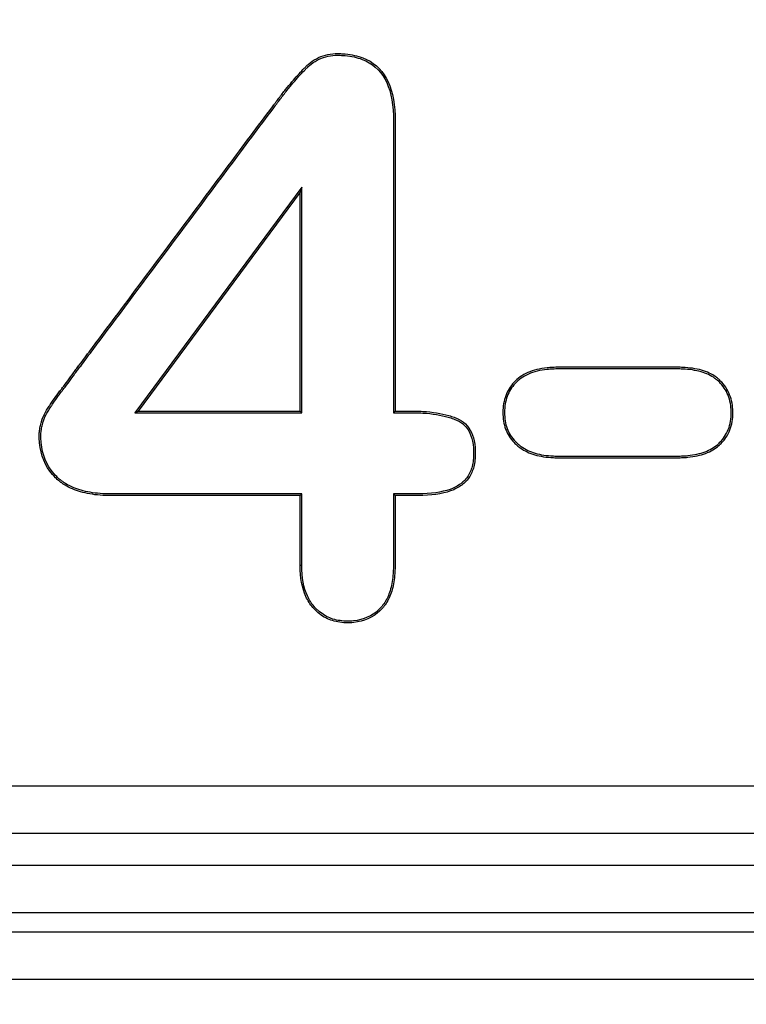
# Model space of a CAD drawing. Units: millimetres. Extents: x 0 to 291, y 0 to 204.
# Drawn here: x 146 to 149, y 42 to 45 of the extents above; entities that cross this region are included whole.
import ezdxf
from ezdxf import colors
from ezdxf.entities.mleader import LeaderData, LeaderLine
from ezdxf.enums import TextEntityAlignment as Align
from ezdxf.math import Vec2, Vec3

# ---------------------------------------------------------------- set-up
doc = ezdxf.new("R2010")
doc.units = ezdxf.units.MM
doc.layers.add('__SGF-CAD_30-DIS', color=7, linetype='Continuous')
doc.layers.add('Predeterminado', color=7, linetype='Continuous')
doc.styles.add('SEACAD_Arial', font='arial.ttf')
doc.dimstyles.new('ISO', dxfattribs={"dimtxt": 3.125, "dimasz": 3.125, "dimexe": 1.5625, "dimexo": 0, "dimgap": 0.78125, "dimtad": 0, "dimdec": 0, "dimlfac": 6.25, "dimtxsty": 'SEACAD_Arial', "dimblk1": '_SE_FILLED', "dimblk2": '_SE_FILLED', "dimsah": 1, "dimcen": 1.5625, "dimadec": 1, "dimazin": 0, "dimtfac": 0.5, "dimtmove": 0, "dimatfit": 3, "dimfxl": 1, "dimarcsym": 0})

# ---------------------------------------------------------------- blocks, each defined once
blk = doc.blocks.new('SE')
at = {"layer": '__SGF-CAD_30-DIS', "color": 7, "linetype": 'Continuous'}
for p, q in [((147.0292, 44.7152), (146.4696, 43.9584)), ((147.0292, 44.7152), (147.0236, 44.6982)), ((147.0292, 43.9584), (147.0292, 44.7152)), ((147.0236, 44.6982), (146.4807, 43.964)), ((147.0236, 43.964), (147.0236, 44.6982)), ((146.4696, 43.9584), (146.4807, 43.964)), ((146.4696, 43.9584), (147.0292, 43.9584)), ((146.4807, 43.964), (147.0236, 43.964)), ((147.0292, 43.9584), (147.0236, 43.964)), ((147.3364, 43.9584), (147.342, 43.964)), ((147.0292, 43.6858), (147.0236, 43.6802)), ((147.0236, 43.4458), (147.0236, 43.6802)), ((147.0292, 43.4458), (147.0292, 43.6858)), ((147.3364, 43.6858), (147.342, 43.6802)), ((147.0292, 43.4458), (147.0236, 43.4458)), ((72.193, 42.7063), (167.2071, 42.7063)), ((167.2071, 42.5463), (72.193, 42.5463)), ((71.9271, 42.4403), (167.473, 42.4403)), ((167.473, 42.2803), (71.9271, 42.2803)), ((71.8628, 42.216), (167.5373, 42.216)), ((167.5373, 42.056), (71.8628, 42.056))]:
    blk.add_line(p, q, dxfattribs=at)
for points, knots in [([(147.0236, 43.6802), (146.8588, 43.6802), (146.6939, 43.6802), (146.4877, 43.6802), (146.4465, 43.6802), (146.4001, 43.6802), (146.395, 43.6802), (146.3885, 43.6802), (146.3867, 43.6802), (146.3835, 43.6802), (146.3819, 43.6803), (146.3772, 43.6803), (146.3741, 43.6804), (146.3586, 43.681), (146.3467, 43.6819), (146.3126, 43.6862), (146.292, 43.6909), (146.2549, 43.704), (146.2385, 43.7123), (146.2206, 43.7251), (146.2172, 43.7277), (146.213, 43.7312), (146.2122, 43.7319), (146.2106, 43.7333), (146.2099, 43.7339), (146.2071, 43.7364), (146.2053, 43.7381), (146.1966, 43.7468), (146.1902, 43.7541), (146.162, 43.7926), (146.1503, 43.83), (146.1488, 43.8793), (146.1487, 43.8849), (146.1495, 43.8961), (146.1503, 43.9017), (146.1525, 43.9131), (146.1539, 43.9189), (146.1558, 43.9262), (146.1562, 43.9277), (146.1569, 43.93), (146.1571, 43.9307), (146.1575, 43.9322), (146.1576, 43.9327), (146.1585, 43.9354), (146.1592, 43.9376), (146.1634, 43.9485), (146.1681, 43.9574), (146.1764, 43.9713), (146.1795, 43.976), (146.1834, 43.982), (146.1843, 43.9833), (146.1857, 43.9854), (146.1864, 43.9864), (146.1885, 43.9896), (146.1899, 43.9916), (146.1969, 44.0021), (146.2028, 44.0105), (146.212, 44.0231), (146.2152, 44.0273), (146.2192, 44.0326), (146.2201, 44.0336), (146.2217, 44.0357), (146.2223, 44.0365), (146.2243, 44.039), (146.2256, 44.0408), (146.2378, 44.0567), (146.25, 44.0737), (146.266, 44.0951), (146.2679, 44.0977), (146.271, 44.1018), (146.2725, 44.1039), (146.2771, 44.1101), (146.2802, 44.1142), (146.2895, 44.1266), (146.2957, 44.1348), (146.3142, 44.1596), (146.3266, 44.176), (146.3637, 44.2255), (146.3884, 44.2585), (146.5118, 44.4236), (146.6104, 44.5558), (146.7583, 44.7541), (146.8075, 44.8201), (146.8815, 44.9193), (146.9062, 44.9523), (146.9324, 44.9874), (146.9339, 44.9895), (146.9362, 44.9925), (146.937, 44.9936), (146.9386, 44.9956), (146.9396, 44.997), (146.9446, 45.0037), (146.9485, 45.0089), (146.9602, 45.0241), (146.9677, 45.0338), (146.9896, 45.0611), (147.0031, 45.0772), (147.0217, 45.0979), (147.0276, 45.1042), (147.0359, 45.1129), (147.0386, 45.1156), (147.0425, 45.1195), (147.0438, 45.1207), (147.0454, 45.1222), (147.0456, 45.1225), (147.0467, 45.1235), (147.0472, 45.124), (147.0488, 45.1254), (147.0499, 45.1264), (147.0681, 45.1423), (147.0873, 45.1527), (147.1189, 45.1611), (147.1299, 45.1628), (147.1471, 45.1635), (147.153, 45.1634), (147.1643, 45.1631), (147.1698, 45.1627), (147.1967, 45.1603), (147.2162, 45.1561), (147.2683, 45.1361), (147.2946, 45.1133), (147.3307, 45.0489), (147.3404, 45.0072), (147.3419, 44.953), (147.342, 44.9498), (147.342, 44.9449), (147.342, 44.9431), (147.342, 44.9405), (147.342, 44.9392), (147.342, 44.9328), (147.342, 44.9276), (147.342, 44.9122), (147.342, 44.9019), (147.342, 44.8709), (147.342, 44.8503), (147.342, 44.7885), (147.342, 44.7473), (147.342, 44.6236), (147.342, 44.5411), (147.342, 44.2938), (147.342, 44.1289), (147.342, 43.964)], [0, 0, 0, 0, 0.125, 0.125, 0.15625, 0.15625, 0.160156, 0.160156, 0.161133, 0.161133, 0.162109, 0.162109, 0.164062, 0.164062, 0.171875, 0.171875, 0.1875, 0.1875, 0.203125, 0.203125, 0.207031, 0.207031, 0.208008, 0.208008, 0.208984, 0.208984, 0.210938, 0.210938, 0.21875, 0.21875, 0.25, 0.25, 0.253906, 0.253906, 0.257812, 0.257812, 0.261719, 0.261719, 0.262695, 0.262695, 0.263184, 0.263184, 0.263672, 0.263672, 0.265625, 0.265625, 0.273438, 0.273438, 0.277344, 0.277344, 0.27832, 0.27832, 0.279297, 0.279297, 0.28125, 0.28125, 0.289062, 0.289062, 0.292969, 0.292969, 0.293945, 0.293945, 0.294922, 0.294922, 0.296875, 0.296875, 0.3125, 0.3125, 0.314453, 0.314453, 0.316406, 0.316406, 0.320312, 0.320312, 0.328125, 0.328125, 0.34375, 0.34375, 0.375, 0.375, 0.5, 0.5, 0.5625, 0.5625, 0.59375, 0.59375, 0.595703, 0.595703, 0.59668, 0.59668, 0.597656, 0.597656, 0.601562, 0.601562, 0.609375, 0.609375, 0.625, 0.625, 0.632812, 0.632812, 0.636719, 0.636719, 0.638672, 0.638672, 0.63916, 0.63916, 0.639648, 0.639648, 0.640625, 0.640625, 0.65625, 0.65625, 0.664062, 0.664062, 0.667969, 0.667969, 0.671875, 0.671875, 0.6875, 0.6875, 0.71875, 0.71875, 0.75, 0.75, 0.751953, 0.751953, 0.75293, 0.75293, 0.753906, 0.753906, 0.757812, 0.757812, 0.765625, 0.765625, 0.78125, 0.78125, 0.8125, 0.8125, 0.875, 0.875, 1, 1, 1, 1]), ([(147.0292, 43.6858), (147.0274, 43.6858), (147.0255, 43.6858), (147.0236, 43.6858), (146.8588, 43.6858), (146.6939, 43.6858), (146.4877, 43.6858), (146.4465, 43.6858), (146.4001, 43.6858), (146.395, 43.6858), (146.3885, 43.6858), (146.3868, 43.6858), (146.3836, 43.6858), (146.382, 43.6858), (146.3773, 43.6859), (146.3742, 43.686), (146.3589, 43.6866), (146.3472, 43.6875), (146.3137, 43.6917), (146.2934, 43.6963), (146.2572, 43.7091), (146.2412, 43.7172), (146.224, 43.7295), (146.2206, 43.7321), (146.2167, 43.7354), (146.2159, 43.7361), (146.2143, 43.7375), (146.2136, 43.7381), (146.2109, 43.7405), (146.2092, 43.7422), (146.2007, 43.7505), (146.1946, 43.7576), (146.1672, 43.7949), (146.1558, 43.8311), (146.1543, 43.8794), (146.1543, 43.8848), (146.155, 43.8954), (146.1558, 43.9008), (146.1579, 43.9119), (146.1593, 43.9175), (146.1612, 43.9248), (146.1616, 43.9262), (146.1622, 43.9284), (146.1625, 43.9292), (146.1629, 43.9307), (146.163, 43.9311), (146.1638, 43.9336), (146.1645, 43.9357), (146.1684, 43.9461), (146.1729, 43.9547), (146.1812, 43.9683), (146.1841, 43.973), (146.1881, 43.979), (146.1889, 43.9802), (146.1903, 43.9823), (146.191, 43.9833), (146.1931, 43.9864), (146.1945, 43.9885), (146.2015, 43.9989), (146.2074, 44.0073), (146.2165, 44.0198), (146.2197, 44.024), (146.2237, 44.0292), (146.2245, 44.0302), (146.2261, 44.0323), (146.2267, 44.0331), (146.2287, 44.0356), (146.23, 44.0374), (146.2423, 44.0534), (146.2545, 44.0704), (146.2704, 44.0918), (146.2723, 44.0944), (146.2754, 44.0985), (146.277, 44.1005), (146.2816, 44.1067), (146.2847, 44.1108), (146.294, 44.1232), (146.3002, 44.1315), (146.3187, 44.1562), (146.3311, 44.1727), (146.3681, 44.2222), (146.3928, 44.2552), (146.5163, 44.4203), (146.6149, 44.5525), (146.7627, 44.7507), (146.812, 44.8168), (146.886, 44.9159), (146.9107, 44.949), (146.9369, 44.984), (146.9384, 44.9861), (146.9407, 44.9892), (146.9415, 44.9902), (146.943, 44.9923), (146.944, 44.9937), (146.949, 45.0003), (146.953, 45.0055), (146.9646, 45.0207), (146.9721, 45.0303), (146.9939, 45.0575), (147.0074, 45.0735), (147.0258, 45.0941), (147.0316, 45.1004), (147.0399, 45.1089), (147.0426, 45.1117), (147.0464, 45.1155), (147.0477, 45.1167), (147.0493, 45.1182), (147.0495, 45.1184), (147.0505, 45.1194), (147.051, 45.1199), (147.0525, 45.1213), (147.0536, 45.1222), (147.0711, 45.1376), (147.0896, 45.1475), (147.12, 45.1556), (147.1306, 45.1572), (147.1471, 45.1579), (147.1529, 45.1578), (147.164, 45.1575), (147.1694, 45.1572), (147.1958, 45.1548), (147.2147, 45.1506), (147.2651, 45.1313), (147.2903, 45.1095), (147.3252, 45.0472), (147.3348, 45.0064), (147.3363, 44.9529), (147.3364, 44.9497), (147.3364, 44.9448), (147.3364, 44.9431), (147.3364, 44.9405), (147.3364, 44.9392), (147.3364, 44.9328), (147.3364, 44.9276), (147.3364, 44.9122), (147.3364, 44.9019), (147.3364, 44.8709), (147.3364, 44.8503), (147.3364, 44.7885), (147.3364, 44.7473), (147.3364, 44.6236), (147.3364, 44.5411), (147.3364, 44.2938), (147.3364, 44.1289), (147.3364, 43.964), (147.3364, 43.9622), (147.3364, 43.9603), (147.3364, 43.9584)], [0, 0, 0, 0, 0.001407, 0.001407, 0.001407, 0.126056, 0.126056, 0.157218, 0.157218, 0.161113, 0.161113, 0.162087, 0.162087, 0.163061, 0.163061, 0.165008, 0.165008, 0.172799, 0.172799, 0.18838, 0.18838, 0.203961, 0.203961, 0.207856, 0.207856, 0.20883, 0.20883, 0.209804, 0.209804, 0.211751, 0.211751, 0.219542, 0.219542, 0.250704, 0.250704, 0.254599, 0.254599, 0.258494, 0.258494, 0.262389, 0.262389, 0.263363, 0.263363, 0.26385, 0.26385, 0.264337, 0.264337, 0.266285, 0.266285, 0.274075, 0.274075, 0.277971, 0.277971, 0.278944, 0.278944, 0.279918, 0.279918, 0.281866, 0.281866, 0.289656, 0.289656, 0.293552, 0.293552, 0.294525, 0.294525, 0.295499, 0.295499, 0.297447, 0.297447, 0.313028, 0.313028, 0.314975, 0.314975, 0.316923, 0.316923, 0.320818, 0.320818, 0.328609, 0.328609, 0.34419, 0.34419, 0.375352, 0.375352, 0.5, 0.5, 0.562324, 0.562324, 0.593486, 0.593486, 0.595434, 0.595434, 0.596408, 0.596408, 0.597381, 0.597381, 0.601277, 0.601277, 0.609067, 0.609067, 0.624648, 0.624648, 0.632439, 0.632439, 0.636334, 0.636334, 0.638282, 0.638282, 0.638768, 0.638768, 0.639255, 0.639255, 0.640229, 0.640229, 0.65581, 0.65581, 0.663601, 0.663601, 0.667496, 0.667496, 0.671391, 0.671391, 0.686972, 0.686972, 0.718134, 0.718134, 0.749296, 0.749296, 0.751244, 0.751244, 0.752218, 0.752218, 0.753192, 0.753192, 0.757087, 0.757087, 0.764877, 0.764877, 0.780458, 0.780458, 0.81162, 0.81162, 0.873944, 0.873944, 0.998593, 0.998593, 0.998593, 1, 1, 1, 1]), ([(147.8886, 44.1108), (147.8893, 44.1108), (147.8897, 44.1108), (147.9689, 44.1108), (148.0475, 44.1108), (148.1655, 44.1108), (148.2048, 44.1108), (148.254, 44.1108), (148.2638, 44.1108), (148.2761, 44.1108), (148.2785, 44.1108), (148.2822, 44.1108), (148.2834, 44.1108), (148.2859, 44.1108), (148.287, 44.1108), (148.289, 44.1108), (148.2899, 44.1108), (148.2914, 44.1108), (148.2922, 44.1108), (148.2945, 44.1108), (148.296, 44.1108), (148.3005, 44.1107), (148.3035, 44.1106), (148.3299, 44.1094), (148.3509, 44.1063), (148.388, 44.0956), (148.404, 44.088), (148.421, 44.0758), (148.4243, 44.0732), (148.4304, 44.0677), (148.4341, 44.0641), (148.4439, 44.0536), (148.4495, 44.046), (148.464, 44.0217), (148.4702, 44.0034), (148.4737, 43.9782), (148.4742, 43.973), (148.4748, 43.9625), (148.4748, 43.957), (148.4743, 43.9411), (148.4731, 43.9309), (148.4667, 43.902), (148.4589, 43.8847), (148.4444, 43.8654), (148.4412, 43.8616), (148.4362, 43.8562), (148.4344, 43.8544), (148.4317, 43.8517), (148.4308, 43.8509), (148.429, 43.8491), (148.4282, 43.8485), (148.4214, 43.8424), (148.4147, 43.8376), (148.3926, 43.8247), (148.3752, 43.8182), (148.3454, 43.8117), (148.3349, 43.81), (148.3181, 43.8084), (148.3124, 43.808), (148.3036, 43.8076), (148.3006, 43.8075), (148.2961, 43.8074), (148.2946, 43.8073), (148.2923, 43.8073), (148.2915, 43.8073), (148.29, 43.8073), (148.289, 43.8073), (148.2098, 43.8073), (148.1311, 43.8073), (148.0131, 43.8073), (147.9738, 43.8073), (147.9246, 43.8073), (147.9148, 43.8073), (147.9, 43.8073), (147.8951, 43.8073), (147.8878, 43.8073), (147.8845, 43.8073), (147.8786, 43.8074), (147.8757, 43.8075), (147.8497, 43.8086), (147.829, 43.8118), (147.792, 43.8226), (147.7757, 43.8303), (147.7582, 43.8428), (147.7548, 43.8454), (147.75, 43.8496), (147.7482, 43.8513), (147.7447, 43.8545), (147.7431, 43.8562), (147.735, 43.8646), (147.7294, 43.8718), (147.715, 43.8946), (147.7087, 43.9116), (147.7042, 43.9397), (147.7035, 43.9495), (147.7036, 43.9697), (147.7045, 43.9794), (147.7091, 44.0071), (147.7152, 44.0239), (147.729, 44.0465), (147.7344, 44.0536), (147.7467, 44.0669), (147.7536, 44.0732), (147.7768, 44.0897), (147.7954, 44.0978), (147.8278, 44.1058), (147.8394, 44.1078), (147.8579, 44.1097), (147.8642, 44.1101), (147.874, 44.1106), (147.8773, 44.1107), (147.8823, 44.1108), (147.884, 44.1108), (147.8866, 44.1108), (147.8874, 44.1108), (147.8884, 44.1108), (147.8885, 44.1108), (147.8886, 44.1108)], [0, 0, 0, 0, 0.000827, 0.000827, 0.125827, 0.125827, 0.188327, 0.188327, 0.203952, 0.203952, 0.207858, 0.207858, 0.209811, 0.209811, 0.211765, 0.211765, 0.212741, 0.212741, 0.213718, 0.213718, 0.215671, 0.215671, 0.219577, 0.219577, 0.250827, 0.250827, 0.282077, 0.282077, 0.28989, 0.28989, 0.297702, 0.297702, 0.313327, 0.313327, 0.344577, 0.344577, 0.35239, 0.35239, 0.360202, 0.360202, 0.375827, 0.375827, 0.407077, 0.407077, 0.41489, 0.41489, 0.418796, 0.418796, 0.420749, 0.420749, 0.422702, 0.422702, 0.438327, 0.438327, 0.469577, 0.469577, 0.485202, 0.485202, 0.493015, 0.493015, 0.496921, 0.496921, 0.498874, 0.498874, 0.499851, 0.499851, 0.500827, 0.500827, 0.625827, 0.625827, 0.688327, 0.688327, 0.703952, 0.703952, 0.711765, 0.711765, 0.715671, 0.715671, 0.719577, 0.719577, 0.750827, 0.750827, 0.782077, 0.782077, 0.78989, 0.78989, 0.793796, 0.793796, 0.797702, 0.797702, 0.813327, 0.813327, 0.844577, 0.844577, 0.860202, 0.860202, 0.875827, 0.875827, 0.907077, 0.907077, 0.922702, 0.922702, 0.938327, 0.938327, 0.969577, 0.969577, 0.985202, 0.985202, 0.993015, 0.993015, 0.996921, 0.996921, 0.998874, 0.998874, 0.999851, 0.999851, 1, 1, 1, 1]), ([(147.8886, 44.1053), (147.8893, 44.1053), (147.8897, 44.1053), (147.9689, 44.1053), (148.0475, 44.1053), (148.1655, 44.1053), (148.2048, 44.1053), (148.254, 44.1053), (148.2638, 44.1053), (148.2761, 44.1053), (148.2785, 44.1053), (148.2822, 44.1053), (148.2834, 44.1053), (148.2859, 44.1053), (148.287, 44.1053), (148.289, 44.1053), (148.2899, 44.1053), (148.2914, 44.1053), (148.2921, 44.1053), (148.2944, 44.1052), (148.2959, 44.1052), (148.3003, 44.1051), (148.3033, 44.105), (148.3293, 44.1039), (148.3499, 44.1007), (148.3859, 44.0903), (148.4014, 44.0831), (148.4176, 44.0714), (148.4207, 44.0689), (148.4266, 44.0637), (148.4302, 44.0602), (148.4395, 44.0501), (148.4449, 44.0428), (148.4588, 44.0195), (148.4648, 44.002), (148.4682, 43.9776), (148.4687, 43.9726), (148.4692, 43.9624), (148.4692, 43.957), (148.4687, 43.9416), (148.4676, 43.9318), (148.4614, 43.904), (148.4539, 43.8875), (148.44, 43.8689), (148.437, 43.8653), (148.4321, 43.86), (148.4305, 43.8583), (148.4279, 43.8558), (148.427, 43.8549), (148.4252, 43.8532), (148.4245, 43.8526), (148.418, 43.8469), (148.4116, 43.8423), (148.3904, 43.8298), (148.3736, 43.8235), (148.3445, 43.8172), (148.3341, 43.8156), (148.3177, 43.814), (148.3121, 43.8136), (148.3034, 43.8132), (148.3004, 43.8131), (148.296, 43.813), (148.2945, 43.8129), (148.2922, 43.8129), (148.2915, 43.8129), (148.29, 43.8129), (148.289, 43.8129), (148.2098, 43.8129), (148.1311, 43.8129), (148.0131, 43.8129), (147.9738, 43.8129), (147.9246, 43.8129), (147.9148, 43.8129), (147.9, 43.8129), (147.8951, 43.8129), (147.8878, 43.8129), (147.8846, 43.8129), (147.8788, 43.813), (147.8759, 43.8131), (147.8503, 43.8142), (147.83, 43.8173), (147.7941, 43.8278), (147.7784, 43.8352), (147.7616, 43.8472), (147.7584, 43.8498), (147.7537, 43.8538), (147.7519, 43.8554), (147.7486, 43.8585), (147.747, 43.8601), (147.7393, 43.8682), (147.7339, 43.8751), (147.7202, 43.897), (147.7141, 43.9132), (147.7097, 43.9402), (147.7091, 43.9498), (147.7092, 43.9694), (147.71, 43.9788), (147.7145, 44.0055), (147.7204, 44.0216), (147.7336, 44.0432), (147.7387, 44.0501), (147.7506, 44.0629), (147.7572, 44.0689), (147.7794, 44.0847), (147.7973, 44.0925), (147.8289, 44.1003), (147.8402, 44.1022), (147.8583, 44.1041), (147.8646, 44.1046), (147.8742, 44.105), (147.8774, 44.1051), (147.8824, 44.1052), (147.8841, 44.1052), (147.8866, 44.1053), (147.8874, 44.1053), (147.8884, 44.1053), (147.8885, 44.1053), (147.8886, 44.1053)], [0, 0, 0, 0, 0.000826, 0.000826, 0.125826, 0.125826, 0.188326, 0.188326, 0.203951, 0.203951, 0.207857, 0.207857, 0.209811, 0.209811, 0.211764, 0.211764, 0.21274, 0.21274, 0.213717, 0.213717, 0.21567, 0.21567, 0.219576, 0.219576, 0.250826, 0.250826, 0.282076, 0.282076, 0.289889, 0.289889, 0.297701, 0.297701, 0.313326, 0.313326, 0.344576, 0.344576, 0.352389, 0.352389, 0.360201, 0.360201, 0.375826, 0.375826, 0.407076, 0.407076, 0.414889, 0.414889, 0.418795, 0.418795, 0.420748, 0.420748, 0.422701, 0.422701, 0.438326, 0.438326, 0.469576, 0.469576, 0.485201, 0.485201, 0.493014, 0.493014, 0.49692, 0.49692, 0.498873, 0.498873, 0.49985, 0.49985, 0.500826, 0.500826, 0.625826, 0.625826, 0.688326, 0.688326, 0.703951, 0.703951, 0.711764, 0.711764, 0.71567, 0.71567, 0.719576, 0.719576, 0.750826, 0.750826, 0.782076, 0.782076, 0.789889, 0.789889, 0.793795, 0.793795, 0.797701, 0.797701, 0.813326, 0.813326, 0.844576, 0.844576, 0.860201, 0.860201, 0.875826, 0.875826, 0.907076, 0.907076, 0.922701, 0.922701, 0.938326, 0.938326, 0.969576, 0.969576, 0.985201, 0.985201, 0.993014, 0.993014, 0.99692, 0.99692, 0.998873, 0.998873, 0.99985, 0.99985, 1, 1, 1, 1]), ([(147.3364, 43.9584), (147.3383, 43.9584), (147.3401, 43.9584), (147.342, 43.9584), (147.3566, 43.9584), (147.3713, 43.9584), (147.3877, 43.9584), (147.3896, 43.9584), (147.3923, 43.9584), (147.3932, 43.9584), (147.395, 43.9584), (147.3959, 43.9584), (147.4014, 43.9584), (147.4057, 43.9584), (147.4185, 43.9581), (147.4269, 43.9578), (147.4672, 43.9553), (147.4956, 43.9507), (147.5264, 43.9417), (147.5323, 43.9398), (147.5436, 43.9356), (147.5491, 43.9334), (147.5642, 43.9258), (147.5726, 43.9191), (147.5937, 43.8944), (147.6021, 43.8713), (147.6049, 43.8373), (147.6051, 43.8334), (147.6054, 43.8254), (147.6055, 43.8212), (147.6052, 43.809), (147.6046, 43.8013), (147.6015, 43.7794), (147.5976, 43.7665), (147.5863, 43.744), (147.5789, 43.7343), (147.5605, 43.7178), (147.5494, 43.711), (147.5103, 43.6939), (147.4765, 43.6874), (147.4297, 43.6859), (147.4243, 43.6858), (147.4182, 43.6858), (147.4179, 43.6858), (147.4169, 43.6858), (147.4165, 43.6858), (147.4151, 43.6858), (147.4142, 43.6858), (147.4115, 43.6858), (147.4096, 43.6858), (147.4005, 43.6858), (147.3932, 43.6858), (147.3712, 43.6858), (147.3566, 43.6858), (147.342, 43.6858), (147.3401, 43.6858), (147.3383, 43.6858), (147.3364, 43.6858)], [0, 0, 0, 0, 0.007829, 0.007829, 0.007829, 0.06935, 0.06935, 0.07704, 0.07704, 0.080885, 0.080885, 0.08473, 0.08473, 0.100111, 0.100111, 0.130871, 0.130871, 0.253913, 0.253913, 0.284674, 0.284674, 0.315434, 0.315434, 0.376955, 0.376955, 0.499998, 0.499998, 0.515378, 0.515378, 0.530758, 0.530758, 0.561519, 0.561519, 0.62304, 0.62304, 0.684561, 0.684561, 0.746082, 0.746082, 0.869124, 0.869124, 0.884504, 0.884504, 0.886427, 0.886427, 0.888349, 0.888349, 0.892194, 0.892194, 0.899885, 0.899885, 0.930645, 0.930645, 0.992166, 0.992166, 0.992166, 1, 1, 1, 1]), ([(147.342, 43.964), (147.3566, 43.964), (147.3713, 43.964), (147.3877, 43.964), (147.3896, 43.964), (147.3923, 43.964), (147.3932, 43.964), (147.395, 43.964), (147.3959, 43.964), (147.4014, 43.964), (147.4058, 43.964), (147.4187, 43.9637), (147.4271, 43.9634), (147.4679, 43.9608), (147.4967, 43.9562), (147.528, 43.9471), (147.5341, 43.9451), (147.5457, 43.9408), (147.5513, 43.9385), (147.5673, 43.9304), (147.5764, 43.9233), (147.5989, 43.8969), (147.6076, 43.8726), (147.6105, 43.8377), (147.6107, 43.8337), (147.611, 43.8255), (147.611, 43.8212), (147.6108, 43.8087), (147.6102, 43.8008), (147.607, 43.7781), (147.6029, 43.7647), (147.591, 43.7409), (147.5832, 43.7306), (147.5637, 43.7131), (147.5521, 43.706), (147.5116, 43.6884), (147.4771, 43.6818), (147.4298, 43.6803), (147.4244, 43.6802), (147.4182, 43.6802), (147.4179, 43.6802), (147.4169, 43.6802), (147.4165, 43.6802), (147.4151, 43.6802), (147.4142, 43.6802), (147.4115, 43.6802), (147.4096, 43.6802), (147.4005, 43.6802), (147.3932, 43.6802), (147.3712, 43.6802), (147.3566, 43.6802), (147.342, 43.6802)], [0, 0, 0, 0, 0.0625, 0.0625, 0.070312, 0.070312, 0.074219, 0.074219, 0.078125, 0.078125, 0.09375, 0.09375, 0.125, 0.125, 0.25, 0.25, 0.28125, 0.28125, 0.3125, 0.3125, 0.375, 0.375, 0.5, 0.5, 0.515625, 0.515625, 0.53125, 0.53125, 0.5625, 0.5625, 0.625, 0.625, 0.6875, 0.6875, 0.75, 0.75, 0.875, 0.875, 0.890625, 0.890625, 0.892578, 0.892578, 0.894531, 0.894531, 0.898438, 0.898438, 0.90625, 0.90625, 0.9375, 0.9375, 1, 1, 1, 1]), ([(147.342, 43.6802), (147.342, 43.6135), (147.342, 43.5468), (147.342, 43.4718), (147.342, 43.4634), (147.342, 43.453), (147.342, 43.4509), (147.342, 43.4478), (147.342, 43.4469), (147.342, 43.4445), (147.342, 43.4431), (147.3419, 43.4365), (147.3418, 43.4314), (147.3406, 43.4063), (147.3381, 43.388), (147.33, 43.3551), (147.3245, 43.3405), (147.314, 43.3213), (147.3101, 43.3153), (147.3038, 43.3071), (147.3016, 43.3045), (147.2982, 43.3007), (147.2966, 43.299), (147.2937, 43.2961), (147.2922, 43.2946), (147.267, 43.2709), (147.238, 43.2579), (147.1948, 43.2534), (147.1856, 43.2531), (147.1675, 43.2536), (147.1588, 43.2546), (147.1337, 43.2591), (147.1183, 43.2647), (147.0971, 43.2769), (147.0904, 43.2817), (147.0808, 43.2897), (147.0777, 43.2926), (147.0732, 43.2971), (147.0717, 43.2987), (147.0695, 43.3011), (147.0686, 43.302), (147.0674, 43.3034), (147.0668, 43.304), (147.057, 43.3155), (147.0492, 43.3278), (147.0302, 43.3696), (147.0236, 43.4039), (147.0236, 43.4458)], [0, 0, 0, 0, 0.25, 0.25, 0.28125, 0.28125, 0.289062, 0.289062, 0.292969, 0.292969, 0.296875, 0.296875, 0.3125, 0.3125, 0.375, 0.375, 0.4375, 0.4375, 0.46875, 0.46875, 0.484375, 0.484375, 0.492188, 0.492188, 0.5, 0.5, 0.625, 0.625, 0.65625, 0.65625, 0.6875, 0.6875, 0.75, 0.75, 0.78125, 0.78125, 0.796875, 0.796875, 0.804688, 0.804688, 0.808594, 0.808594, 0.8125, 0.8125, 0.875, 0.875, 1, 1, 1, 1]), ([(147.3364, 43.6858), (147.3364, 43.6839), (147.3364, 43.6821), (147.3364, 43.6802), (147.3364, 43.6135), (147.3364, 43.5468), (147.3364, 43.4718), (147.3364, 43.4634), (147.3364, 43.453), (147.3364, 43.4509), (147.3364, 43.4478), (147.3364, 43.4469), (147.3364, 43.4445), (147.3364, 43.4431), (147.3363, 43.4366), (147.3362, 43.4316), (147.335, 43.4068), (147.3325, 43.3889), (147.3247, 43.3568), (147.3193, 43.3427), (147.3092, 43.3242), (147.3055, 43.3185), (147.2995, 43.3106), (147.2974, 43.3081), (147.2941, 43.3045), (147.2926, 43.3029), (147.2898, 43.3), (147.2884, 43.2986), (147.264, 43.2757), (147.2364, 43.2634), (147.1945, 43.259), (147.1855, 43.2587), (147.168, 43.2592), (147.1595, 43.2601), (147.1353, 43.2645), (147.1205, 43.2699), (147.1002, 43.2816), (147.0937, 43.2862), (147.0845, 43.2939), (147.0815, 43.2967), (147.0772, 43.301), (147.0757, 43.3025), (147.0736, 43.3048), (147.0728, 43.3057), (147.0716, 43.3071), (147.0711, 43.3077), (147.0616, 43.3188), (147.054, 43.3306), (147.0357, 43.371), (147.0292, 43.4044), (147.0292, 43.4458)], [0, 0, 0, 0, 0.00693, 0.00693, 0.00693, 0.255198, 0.255198, 0.286231, 0.286231, 0.293989, 0.293989, 0.297868, 0.297868, 0.301748, 0.301748, 0.317264, 0.317264, 0.379331, 0.379331, 0.441398, 0.441398, 0.472432, 0.472432, 0.487948, 0.487948, 0.495707, 0.495707, 0.503465, 0.503465, 0.627599, 0.627599, 0.658632, 0.658632, 0.689666, 0.689666, 0.751733, 0.751733, 0.782766, 0.782766, 0.798283, 0.798283, 0.806041, 0.806041, 0.80992, 0.80992, 0.813799, 0.813799, 0.875866, 0.875866, 1, 1, 1, 1])]:
    blk.add_open_spline(points, degree=3, knots=knots, dxfattribs=at)
blk = doc.blocks.new('DMBLK41')
at = {"layer": 'Predeterminado', "linetype": 'Continuous'}
for points in [[(72.159, 20.1479), (72.159, 21.1896), (69.034, 20.6687)], [(167.2411, 20.1479), (170.3661, 20.6687), (167.2411, 21.1896)]]:
    blk.add_hatch(color=7, dxfattribs=at).paths.add_polyline_path(points)
at = {"layer": 'Predeterminado', "color": 7, "linetype": 'Continuous'}
for p, q in [((170.3661, 49.5733), (170.3661, 19.1062)), ((69.034, 39.5413), (69.034, 19.1062)), ((69.034, 20.6687), (114.9378, 20.6687)), ((124.4623, 20.6687), (170.3661, 20.6687))]:
    blk.add_line(p, q, dxfattribs=at)
at = {"layer": 'Predeterminado', "color": 7, "linetype": 'Continuous', "style": 'SEACAD_Arial'}
blk.add_text('633', height=3.125, dxfattribs=at).set_placement((116.0316, 22.2312), align=Align.TOP_LEFT)
blk = doc.blocks.new('_SE_FILLED')
at = {"color": 0}
blk.add_line((0, 0), (-1, 0), dxfattribs=at)
blk.add_solid([(0, 0), (-1, -0.1665), (-1, 0.1665), (0, 0)], dxfattribs=at)
blk = doc.blocks.new('DMBLK42')
at = {"layer": 'Predeterminado', "linetype": 'Continuous'}
for points in [[(74.0733, 27.6479), (74.0733, 28.6896), (70.9483, 28.1687)], [(165.3268, 27.6479), (168.4518, 28.1687), (165.3268, 28.6896)]]:
    blk.add_hatch(color=7, dxfattribs=at).paths.add_polyline_path(points)
at = {"layer": 'Predeterminado', "color": 7, "linetype": 'Continuous'}
for p, q in [((70.9483, 41.6215), (70.9483, 26.6062)), ((168.4518, 41.6215), (168.4518, 26.6062)), ((70.9483, 28.1687), (114.9378, 28.1687)), ((124.4623, 28.1687), (168.4518, 28.1687))]:
    blk.add_line(p, q, dxfattribs=at)
at = {"layer": 'Predeterminado', "color": 7, "linetype": 'Continuous', "style": 'SEACAD_Arial'}
blk.add_text('609', height=3.125, dxfattribs=at).set_placement((116.0316, 29.7312), align=Align.TOP_LEFT)
blk = doc.blocks.new('_Dot')
at = {"color": 0, "linetype": 'ByBlock', "lineweight": -2}
blk.add_line((-0.5, 0), (-1, 0), dxfattribs=at)
at = {"color": 0, "linetype": 'ByBlock', "const_width": 0.5}
blk.add_lwpolyline([(-0.25, 0, 1), (0.25, 0, 1)], format="xyb", close=True, dxfattribs=at)

msp = doc.modelspace()

# ---------------------------------------------------------------- block references
at = {"layer": 'Predeterminado'}
msp.add_blockref('SE', (0, 0), dxfattribs=at)

# ---------------------------------------------------------------- dimensions: what is measured, and where the dimension line sits
at = {"layer": 'Predeterminado', "color": 7, "linetype": 'Continuous'}
dim = msp.add_linear_dim(base=(170.3661, 20.6687), p1=(69.034, 52.7813), p2=(170.3661, 49.5733), text='\\A1;<>', dimstyle='ISO', dxfattribs=at)
dim.commit()
dim.dimension.update_dxf_attribs({"geometry": 'DMBLK41', "text_midpoint": (119.7, 20.6687), "dimtype": 160})
dim = msp.add_linear_dim(base=(70.9483, 28.1687), p1=(70.9483, 44.3784), p2=(168.4518, 44.3784), angle=0, text='\\A1;<>', dimstyle='ISO', dxfattribs=at)
dim.commit()
dim.dimension.update_dxf_attribs({"geometry": 'DMBLK42', "text_midpoint": (119.7, 28.1687), "dimtype": 161})

# ---------------------------------------------------------------- leaders
ml = msp.add_multileader_mtext('Standard', dxfattribs=at)
ml.set_content('{\\pxsm0.9;\\fArial TUR|b0||i0||c0|p34;\\W1.;Reja y marco abatible a 110º de medidas exteriores 633x276x40 mm y paso libre 569x224 mm.\\P}', color=256)
ml.set_leader_properties()
ml.set_arrow_properties(name='DOT')
ml.build(insert=Vec2(0, 0))
ml.multileader.update_dxf_attribs({"leader_type": 0, "dogleg_length": 0, "arrow_head_size": 2.5})
ctx = ml.context
ctx.base_point, ctx.char_height, ctx.arrow_head_size, ctx.landing_gap_size = Vec3(6.6394, 191.8973), 2.5, 2.5, 0.875
notes = []
notes.append((ctx, [(0, (0, 0, 0), (0, 0), (1, 0), 1, [])]))
ctx.mtext.insert = Vec3(8.6394, 193.5136)
for ctx, leaders in notes:
    for number, flags, end, landing, length, lines in leaders:
        leader = LeaderData()
        leader.index, (leader.has_last_leader_line, leader.has_dogleg_vector, leader.attachment_direction) = number, flags
        leader.last_leader_point, leader.dogleg_vector, leader.dogleg_length = Vec3(end), Vec3(landing), length
        for number, points, colour, breaks in lines:
            line = LeaderLine()
            line.index, line.vertices, line.color, line.breaks = number, Vec3.list(points), colors.encode_raw_color(colour), breaks
            leader.lines.append(line)
        ctx.leaders.append(leader)

doc.saveas('drawing.dxf')
